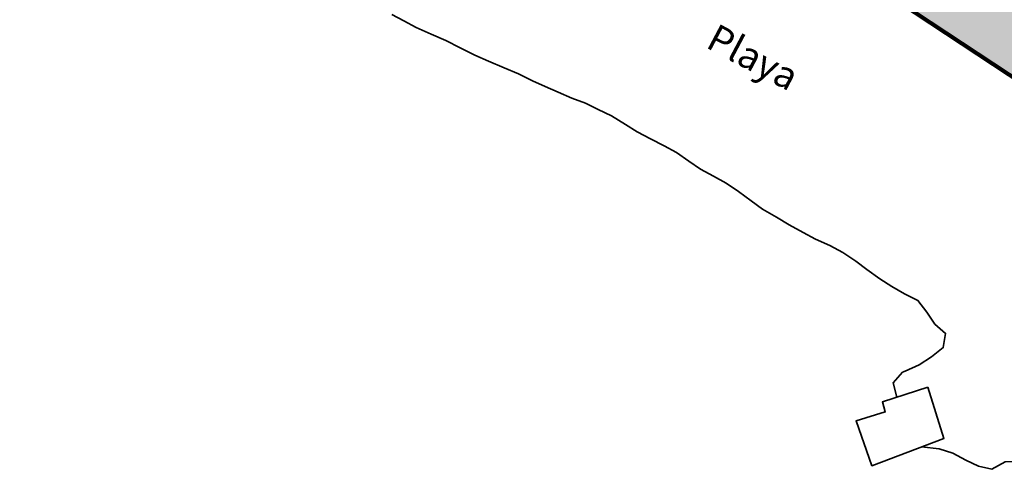
# Model space of a CAD drawing. Units: metres. Extents: x 374333 to 376362, y 4316705 to 4317750.
# Drawn here: x 375956 to 376028, y 4316849 to 4316882 of the extents above; entities that cross this region are included whole.
import ezdxf

# ---------------------------------------------------------------- set-up
doc = ezdxf.new("R2010")
doc.units = ezdxf.units.M
doc.header["$LTSCALE"] = 7.5
for name, color, linetype, lineweight in [('CARTOGRAFIA', 7, 'Continuous', 35), ('CASCO', 7, 'Continuous', 140), ('LIMITE TRAMAS', 7, 'Continuous', 20)]:
    doc.layers.add(name, color=color, linetype=linetype, lineweight=lineweight)
doc.layers.add('DESLINDE', color=7, linetype='Continuous')
doc.layers.add('EL-P', color=60, linetype='Continuous')
doc.styles.add('ARIAL', font='arial.ttf')

# ---------------------------------------------------------------- blocks, each defined once
blk = doc.blocks.new('CARTO')
at = {"layer": 'CARTOGRAFIA', "linetype": 'Continuous', "flags": 128}
for points in [[(376019.95, 4316854.748), (376019.69, 4316855.818), (376020.38, 4316856.588), (376020.57, 4316856.668), (376021.59, 4316857.128), (376022.49, 4316857.698), (376023.35, 4316858.388), (376023.52, 4316859.418), (376022.74, 4316860.108), (376022.15, 4316860.988), (376021.5, 4316861.838), (376020.53, 4316862.328), (376019.59, 4316862.858), (376018.71, 4316863.418), (376017.76, 4316864.098), (376016.96, 4316864.718), (376016.01, 4316865.358), (376015.06, 4316865.868), (376014.01, 4316866.318), (376013.1, 4316866.818), (376012.08, 4316867.368), (376011.16, 4316867.938), (376010.14, 4316868.528), (376009.29, 4316869.128), (376008.37, 4316869.808), (376007.48, 4316870.418), (376006.54, 4316870.938), (376005.59, 4316871.458), (376004.74, 4316872.028), (376003.83, 4316872.658), (376002.93, 4316873.158), (376001.94, 4316873.658), (376000.97, 4316874.178), (376000.1, 4316874.708), (375999.08, 4316875.338), (375998.11, 4316875.808), (375997.19, 4316876.268), (375996.17, 4316876.648), (375995.18, 4316877.078), (375994.23, 4316877.488), (375993.31, 4316877.908), (375992.28, 4316878.418), (375991.24, 4316878.868), (375990.08, 4316879.358), (375989.09, 4316879.788), (375988.01, 4316880.338), (375986.97, 4316880.858), (375985.9, 4316881.338), (375984.8, 4316881.828), (375983.9, 4316882.298), (375983.02, 4316882.778)], [(376031.73, 4316848.288), (376030.91, 4316849.058), (376029.96, 4316849.608), (376028.99, 4316850.038), (376027.88, 4316850.028), (376026.92, 4316849.498), (376025.93, 4316849.708), (376025, 4316850.138), (376024.05, 4316850.648), (376023.05, 4316850.988), (376021.76, 4316851.118)], [(376022.23, 4316855.488), (376023.4, 4316851.738), (376018.14, 4316849.738), (376016.98, 4316853.028), (376019.11, 4316853.678), (376018.9, 4316854.408), (376022.23, 4316855.488)]]:
    blk.add_lwpolyline(points, dxfattribs=at)
at = {"layer": 'CARTOGRAFIA', "color": 7, "lineweight": 13, "style": 'ARIAL'}
blk.add_text('Playa', height=2, rotation=332.103, dxfattribs=at).set_placement((376005.89, 4316880.398))

msp = doc.modelspace()

# ---------------------------------------------------------------- hatches: boundary and pattern name
at = {"layer": 'EL-P', "linetype": 'Continuous'}
msp.add_hatch(color=60, dxfattribs=at).paths.add_polyline_path([(375778.036, 4316924.023), (375763.391, 4316921.086), (375754.783, 4316919.36), (375734.72, 4316921.711), (375726.579, 4316920.115), (375702.416, 4316923.698), (375700.452, 4316924.151), (375700.83, 4316917.907), (375701.3, 4316917.798), (375726.72, 4316914.028), (375734.954, 4316915.643), (375755.03, 4316913.29), (375779.035, 4316918.104), (375810.045, 4316922.362), (375841.73, 4316919.428), (375857.65, 4316922.298), (375902.12, 4316911.598), (375925.02, 4316905.698), (375944.75, 4316901.958), (375986.95, 4316895.828), (376015.55, 4316886.728), (376039.62, 4316870.818), (376049.354, 4316866.333), (376052.951, 4316871.231), (376042.556, 4316876.069), (376018.163, 4316892.193), (375988.3, 4316901.695), (375950.011, 4316907.247), (375950.01, 4316907.257), (375946.822, 4316907.72), (375945.741, 4316907.877), (375926.329, 4316911.557), (375893.528, 4316919.837), (375890.216, 4316920.634), (375884.696, 4316921.962), (375876.125, 4316924.02), (375857.86, 4316928.288), (375841.406, 4316925.466), (375833.637, 4316926.021), (375830.642, 4316926.235), (375827.992, 4316926.424), (375809.964, 4316928.407), (375788.414, 4316925.448)])

# ---------------------------------------------------------------- linework, layer by layer
at = {"layer": 'CASCO', "linetype": 'Continuous', "flags": 128}
msp.add_lwpolyline([(375944.75, 4316901.958), (375986.95, 4316895.828), (376015.55, 4316886.728), (376039.62, 4316870.818), (376080.83, 4316851.828), (376090.17, 4316843.728), (376100.52, 4316836.918), (376106.85, 4316834.628), (376109.23, 4316828.658), (376122.05, 4316816.628), (376131.43, 4316806.028), (376141.13, 4316790.488), (376158.17, 4316778.388), (376180.55, 4316774.418)], dxfattribs=at)
at = {"layer": 'DESLINDE', "linetype": 'Continuous', "lineweight": 80, "flags": 128}
msp.add_lwpolyline([(376180.55, 4316774.418), (376158.17, 4316778.388), (376141.13, 4316790.488), (376131.43, 4316806.028), (376122.05, 4316816.628), (376109.23, 4316828.658), (376106.85, 4316834.628), (376100.52, 4316836.918), (376090.17, 4316843.728), (376080.83, 4316851.828), (376058.72, 4316861.928), (376039.62, 4316870.818), (376015.55, 4316886.728), (375986.95, 4316895.828), (375944.75, 4316901.958)], dxfattribs=at)
at = {"layer": 'EL-P', "color": 60, "lineweight": 13, "flags": 128}
msp.add_lwpolyline([(375944.75, 4316901.958), (375986.95, 4316895.828), (375986.95, 4316895.828), (376015.55, 4316886.728), (376039.62, 4316870.818), (376049.354, 4316866.333), (376052.951, 4316871.231), (376052.951, 4316871.231), (376042.556, 4316876.069), (376018.163, 4316892.193), (375988.3, 4316901.695), (375950.011, 4316907.247)], dxfattribs=at)
at = {"layer": 'LIMITE TRAMAS', "flags": 128}
msp.add_lwpolyline([(375944.75, 4316901.958), (375986.95, 4316895.828), (376015.55, 4316886.728), (376039.62, 4316870.818), (376049.354, 4316866.333), (376052.951, 4316871.231), (376052.951, 4316871.231), (376042.556, 4316876.069), (376018.163, 4316892.193), (376018.163, 4316892.193), (375988.3, 4316901.695), (375950.011, 4316907.247)], dxfattribs=at)

# ---------------------------------------------------------------- block references
at = {"layer": 'CARTOGRAFIA'}
msp.add_blockref('CARTO', (0, 0), dxfattribs=at)

doc.saveas('drawing.dxf')
